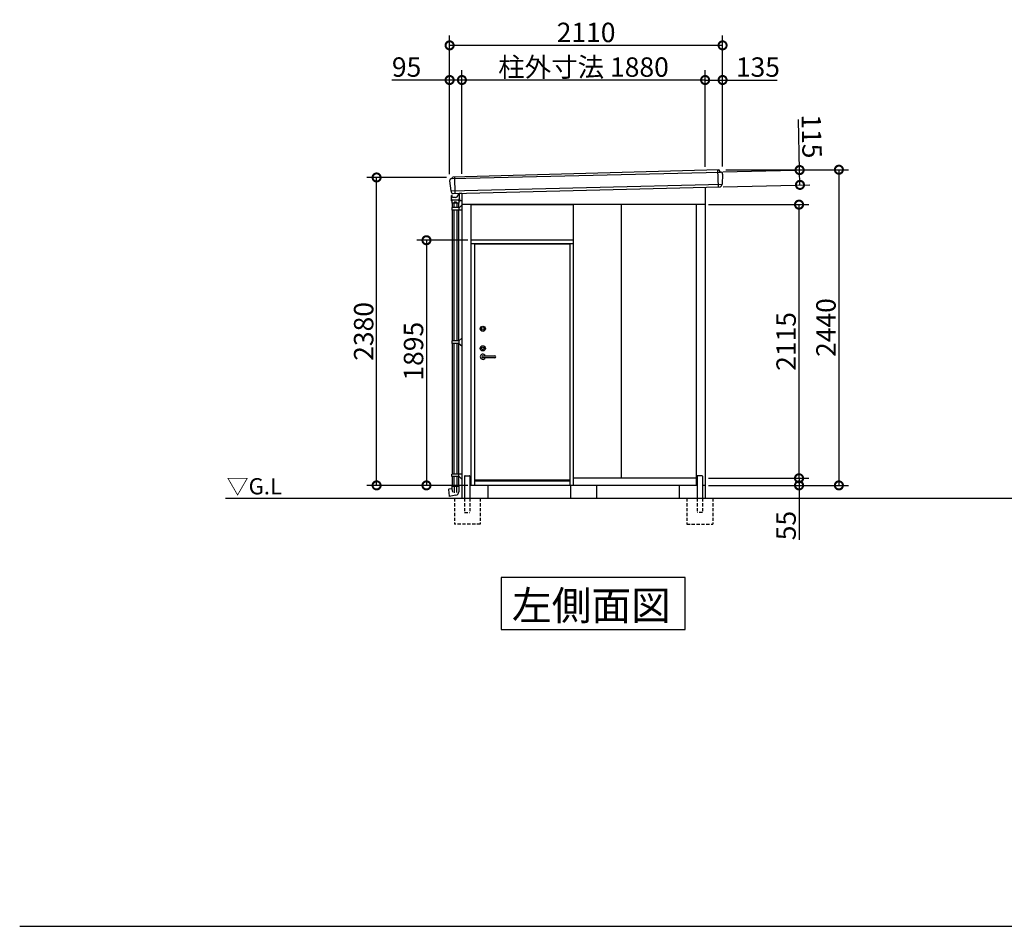
# Model space of a CAD drawing. Extents: x 175 to 20392, y 0 to 13145.
# Drawn here: x 175 to 7786, y 0 to 7008 of the extents above; entities that cross this region are included whole.
import ezdxf

# ---------------------------------------------------------------- set-up
doc = ezdxf.new("R2010")
doc.units = 0
doc.header["$LTSCALE"] = 20
doc.set_wipeout_variables(frame=1)
doc.header["$PDMODE"] = 3
doc.header["$PDSIZE"] = 2
doc.linetypes.add('HIDDEN', pattern=[0.375, 0.25, -0.125])
doc.layers.get('0').update_dxf_attribs({"linetype": 'CONTINUOUS'})
doc.layers.get('DEFPOINTS').update_dxf_attribs({"linetype": 'CONTINUOUS'})
for name, color, linetype in [('仕様書枠', 230, 'CONTINUOUS'), ('寸法', 4, 'CONTINUOUS'), ('破線', 2, 'HIDDEN'), ('細線', 5, 'CONTINUOUS'), ('部品1', 7, 'CONTINUOUS'), ('Ｇ．Ｌ', 30, 'CONTINUOUS')]:
    doc.layers.add(name, color=color, linetype=linetype)
doc.styles.add('STYLE1', font='isocp.shx', dxfattribs={"bigfont": 'bigfont.shx'})
doc.styles.add('STYLE2', font='txt')
doc.dimstyles.new('INABA_S50G', dxfattribs={"dimtxt": 150, "dimasz": 125, "dimexe": 75, "dimexo": 25, "dimgap": 25, "dimtad": 3, "dimdec": 1, "dimdsep": 46, "dimtxsty": 'STYLE1', "dimblk1": 'DOTSMALL', "dimblk2": 'DOTSMALL', "dimsah": 1, "dimcen": 0, "dimclrt": 7, "dimadec": 0, "dimazin": 0, "dimtfac": 1, "dimtdec": 4, "dimtix": 1, "dimtmove": 0, "dimatfit": 3, "dimldrblk": 'DOTSMALL', "dimfxl": 1, "dimtolj": 1, "dimtzin": 0, "dimarcsym": 0})

# ---------------------------------------------------------------- blocks, each defined once
blk = doc.blocks.new('_DOTSMALL')
at = {"color": 0, "linetype": 'ByBlock', "ltscale": 50, "const_width": 0.5}
blk.add_lwpolyline([(-0.0625, 0, 1), (0.0625, 0, 1)], format="xyb", close=True, dxfattribs=at)
blk = doc.blocks.new('*D34')
at = {"layer": 'DEFPOINTS', "color": 0, "ltscale": 50}
for p in [(3498.4, 6809.1), (3498.4, 5788), (5608.4, 5848)]:
    blk.add_point(p, dxfattribs=at)
at = {"layer": '寸法', "color": 0, "lineweight": -2, "ltscale": 50}
for p, q in [((3498.4, 5813), (3498.4, 6884.1)), ((5608.4, 5873), (5608.4, 6884.1)), ((5608.4, 6809.1), (3498.4, 6809.1))]:
    blk.add_line(p, q, dxfattribs=at)
at = {"layer": '寸法', "color": 0, "lineweight": -2, "ltscale": 50, "xscale": 125, "yscale": 125, "zscale": 125, "rotation": 180}
blk.add_blockref('_DOTSMALL', (3498.4, 6809.1), dxfattribs=at)
at = {"layer": '寸法', "color": 0, "lineweight": -2, "ltscale": 50, "xscale": 125, "yscale": 125, "zscale": 125}
blk.add_blockref('_DOTSMALL', (5608.4, 6809.1), dxfattribs=at)
at = {"layer": '寸法', "color": 7, "ltscale": 50, "insert": (4553.4, 6909.1), "char_height": 150, "attachment_point": 5, "style": 'STYLE1'}
blk.add_mtext('\\A1;2110', dxfattribs=at)
blk = doc.blocks.new('*D35')
at = {"layer": 'DEFPOINTS', "color": 0, "ltscale": 50}
for p in [(3593.4, 6541.3), (3593.4, 5791.4), (5473.4, 5844.5)]:
    blk.add_point(p, dxfattribs=at)
at = {"layer": '寸法', "color": 0, "lineweight": -2, "ltscale": 50}
for p, q in [((3593.4, 5816.4), (3593.4, 6616.3)), ((5473.4, 6541.3), (3593.4, 6541.3))]:
    blk.add_line(p, q, dxfattribs=at)
at = {"layer": '寸法', "color": 0, "lineweight": -2, "ltscale": 50, "xscale": 125, "yscale": 125, "zscale": 125, "rotation": 180}
blk.add_blockref('_DOTSMALL', (3593.4, 6541.3), dxfattribs=at)
at = {"layer": '寸法', "color": 0, "lineweight": -2, "ltscale": 50, "xscale": 125, "yscale": 125, "zscale": 125}
blk.add_blockref('_DOTSMALL', (5473.4, 6541.3), dxfattribs=at)
at = {"layer": '寸法', "color": 7, "ltscale": 50, "insert": (4533.4, 6641.3), "char_height": 150, "attachment_point": 5, "style": 'STYLE1'}
blk.add_mtext('\\A1;柱外寸法 1880', dxfattribs=at)
blk = doc.blocks.new('*D36')
at = {"layer": 'DEFPOINTS', "color": 0, "ltscale": 50}
for p in [(5473.4, 5578), (6199.5, 5578), (5541.4, 3463)]:
    blk.add_point(p, dxfattribs=at)
at = {"layer": '寸法', "color": 0, "lineweight": -2, "ltscale": 50}
for p, q in [((5498.4, 5578), (6274.5, 5578)), ((6199.5, 3463), (6199.5, 5578))]:
    blk.add_line(p, q, dxfattribs=at)
at = {"layer": '寸法', "color": 0, "lineweight": -2, "ltscale": 50, "xscale": 125, "yscale": 125, "zscale": 125}
for p, rotation in [((6199.5, 5578), 90), ((6199.5, 3463), 270)]:
    blk.add_blockref('_DOTSMALL', p, dxfattribs=dict(at, rotation=rotation))
at = {"layer": '寸法', "color": 7, "ltscale": 50, "insert": (6099.5, 4520.5), "char_height": 150, "attachment_point": 5, "rotation": 90, "style": 'STYLE1'}
blk.add_mtext('\\A1;2115', dxfattribs=at)
blk = doc.blocks.new('*D37')
at = {"layer": 'DEFPOINTS', "color": 0, "ltscale": 50}
for p in [(5608.4, 5848), (5473.4, 3408), (6507.6, 3408)]:
    blk.add_point(p, dxfattribs=at)
at = {"layer": '寸法', "color": 0, "lineweight": -2, "ltscale": 50}
for p, q in [((5633.4, 5848), (6582.6, 5848)), ((6507.6, 5848), (6507.6, 3408)), ((5498.4, 3408), (6582.6, 3408))]:
    blk.add_line(p, q, dxfattribs=at)
at = {"layer": '寸法', "color": 0, "lineweight": -2, "ltscale": 50, "xscale": 125, "yscale": 125, "zscale": 125}
for p, rotation in [((6507.6, 5848), 90), ((6507.6, 3408), 270)]:
    blk.add_blockref('_DOTSMALL', p, dxfattribs=dict(at, rotation=rotation))
at = {"layer": '寸法', "color": 7, "ltscale": 50, "insert": (6407.6, 4628), "char_height": 150, "attachment_point": 5, "rotation": 90, "style": 'STYLE1'}
blk.add_mtext('\\A1;2440', dxfattribs=at)
blk = doc.blocks.new('*D38')
at = {"layer": 'DEFPOINTS', "color": 0, "ltscale": 50}
for p in [(5473.4, 3463), (6199.5, 3463), (5473.4, 3408)]:
    blk.add_point(p, dxfattribs=at)
at = {"layer": '寸法', "color": 0, "lineweight": -2, "ltscale": 50}
for p, q in [((5498.4, 3463), (6274.5, 3463)), ((6199.5, 3463), (6199.5, 3408)), ((5498.4, 3408), (6274.5, 3408)), ((6199.5, 3408), (6199.5, 2986.8))]:
    blk.add_line(p, q, dxfattribs=at)
at = {"layer": '寸法', "color": 0, "lineweight": -2, "ltscale": 50, "xscale": 125, "yscale": 125, "zscale": 125}
for p, rotation in [((6199.5, 3463), 90), ((6199.5, 3408), 270)]:
    blk.add_blockref('_DOTSMALL', p, dxfattribs=dict(at, rotation=rotation))
at = {"layer": '寸法', "color": 7, "ltscale": 50, "insert": (6099.5, 3097.4), "char_height": 150, "attachment_point": 5, "rotation": 90, "style": 'STYLE1'}
blk.add_mtext('\\A1;55', dxfattribs=at)
blk = doc.blocks.new('*D39')
at = {"layer": 'DEFPOINTS', "color": 0, "ltscale": 50}
for p in [(5584.8, 5830.2), (6203.8, 5845.5), (5587.7, 5715.2)]:
    blk.add_point(p, dxfattribs=at)
at = {"layer": '寸法', "color": 0, "lineweight": -2, "ltscale": 50}
for p, q in [((6203.8, 5845.5), (6194.1, 6236.6)), ((5609.8, 5830.8), (6278.8, 5847.4)), ((6206.7, 5730.6), (6203.8, 5845.5)), ((5612.7, 5715.8), (6281.7, 5732.4))]:
    blk.add_line(p, q, dxfattribs=at)
at = {"layer": '寸法', "color": 0, "lineweight": -2, "ltscale": 50, "xscale": 125, "yscale": 125, "zscale": 125}
for p, rotation in [((6203.8, 5845.5), 91.42396103331242), ((6206.7, 5730.6), 271.4239610333124)]:
    blk.add_blockref('_DOTSMALL', p, dxfattribs=dict(at, rotation=rotation))
at = {"layer": '寸法', "color": 7, "ltscale": 50, "insert": (6297.4, 6106.1), "char_height": 150, "attachment_point": 5, "rotation": 271.42396, "style": 'STYLE1'}
blk.add_mtext('\\A1;115', dxfattribs=at)
blk = doc.blocks.new('*D40')
at = {"layer": 'DEFPOINTS', "color": 0, "ltscale": 50}
for p in [(5473.4, 6541.3), (5473.4, 5844.5), (5608.4, 5848)]:
    blk.add_point(p, dxfattribs=at)
at = {"layer": '寸法', "color": 0, "lineweight": -2, "ltscale": 50}
for p, q in [((5473.4, 5869.5), (5473.4, 6616.3)), ((5608.4, 5873), (5608.4, 6616.3)), ((5473.4, 6541.3), (5608.4, 6541.3)), ((5608.4, 6541.3), (6029.6, 6541.3))]:
    blk.add_line(p, q, dxfattribs=at)
at = {"layer": '寸法', "color": 0, "lineweight": -2, "ltscale": 50, "xscale": 125, "yscale": 125, "zscale": 125, "rotation": 180}
blk.add_blockref('_DOTSMALL', (5473.4, 6541.3), dxfattribs=at)
at = {"layer": '寸法', "color": 0, "lineweight": -2, "ltscale": 50, "xscale": 125, "yscale": 125, "zscale": 125}
blk.add_blockref('_DOTSMALL', (5608.4, 6541.3), dxfattribs=at)
at = {"layer": '寸法', "color": 7, "ltscale": 50, "insert": (5881.5, 6641.3), "char_height": 150, "attachment_point": 5, "style": 'STYLE1'}
blk.add_mtext('\\A1;135', dxfattribs=at)
blk = doc.blocks.new('*D41')
at = {"layer": 'DEFPOINTS', "color": 0, "ltscale": 50}
for p in [(2933.9, 5788), (3498.4, 5788), (3593.4, 3408)]:
    blk.add_point(p, dxfattribs=at)
at = {"layer": '寸法', "color": 0, "lineweight": -2, "ltscale": 50}
for p, q in [((3473.4, 5788), (2858.9, 5788)), ((2933.9, 3408), (2933.9, 5788)), ((3568.4, 3408), (2858.9, 3408))]:
    blk.add_line(p, q, dxfattribs=at)
at = {"layer": '寸法', "color": 0, "lineweight": -2, "ltscale": 50, "xscale": 125, "yscale": 125, "zscale": 125}
for p, rotation in [((2933.9, 5788), 90), ((2933.9, 3408), 270)]:
    blk.add_blockref('_DOTSMALL', p, dxfattribs=dict(at, rotation=rotation))
at = {"layer": '寸法', "color": 7, "ltscale": 50, "insert": (2833.9, 4598), "char_height": 150, "attachment_point": 5, "rotation": 90, "style": 'STYLE1'}
blk.add_mtext('\\A1;2380', dxfattribs=at)
blk = doc.blocks.new('*D42')
at = {"layer": 'DEFPOINTS', "color": 0, "ltscale": 50}
for p in [(3498.4, 6541.3), (3498.4, 5788), (3593.4, 5791.4)]:
    blk.add_point(p, dxfattribs=at)
at = {"layer": '寸法', "color": 0, "lineweight": -2, "ltscale": 50}
for p, q in [((3498.4, 5813), (3498.4, 6616.3)), ((3593.4, 5816.4), (3593.4, 6616.3)), ((3498.4, 6541.3), (3052.1, 6541.3)), ((3593.4, 6541.3), (3498.4, 6541.3))]:
    blk.add_line(p, q, dxfattribs=at)
at = {"layer": '寸法', "color": 0, "lineweight": -2, "ltscale": 50, "xscale": 125, "yscale": 125, "zscale": 125, "rotation": 180}
blk.add_blockref('_DOTSMALL', (3498.4, 6541.3), dxfattribs=at)
at = {"layer": '寸法', "color": 0, "lineweight": -2, "ltscale": 50, "xscale": 125, "yscale": 125, "zscale": 125}
blk.add_blockref('_DOTSMALL', (3593.4, 6541.3), dxfattribs=at)
at = {"layer": '寸法', "color": 7, "ltscale": 50, "insert": (3165.9, 6641.3), "char_height": 150, "attachment_point": 5, "style": 'STYLE1'}
blk.add_mtext('\\A1;95', dxfattribs=at)
blk = doc.blocks.new('*D66')
at = {"layer": 'DEFPOINTS', "color": 0, "ltscale": 50}
for p in [(3663.4, 5303), (3319.4, 3408), (3663.4, 3408)]:
    blk.add_point(p, dxfattribs=at)
at = {"layer": '寸法', "color": 0, "lineweight": -2, "ltscale": 50}
for p, q in [((3638.4, 5303), (3244.4, 5303)), ((3319.4, 5303), (3319.4, 3408)), ((3638.4, 3408), (3244.4, 3408))]:
    blk.add_line(p, q, dxfattribs=at)
at = {"layer": '寸法', "color": 0, "lineweight": -2, "ltscale": 50, "xscale": 125, "yscale": 125, "zscale": 125}
for p, rotation in [((3319.4, 5303), 90), ((3319.4, 3408), 270)]:
    blk.add_blockref('_DOTSMALL', p, dxfattribs=dict(at, rotation=rotation))
at = {"layer": '寸法', "color": 7, "ltscale": 50, "insert": (3219.4, 4445), "char_height": 150, "attachment_point": 5, "rotation": 90, "style": 'STYLE1'}
blk.add_mtext('\\A1;1895', dxfattribs=at)
blk = doc.blocks.new('A$C0DD35BD5')
at = {"ltscale": 50}
blk.add_wipeout([(790, 0), (0, 0), (0, 2170), (790, 2170)], dxfattribs=at).dxf.layer = '部品1'
at = {"layer": '部品1', "ltscale": 50}
for p, q in [((0, 2170), (790, 2170)), ((0, 2170), (0, 0)), ((790, 2170), (790, 0)), ((790, 0), (0, 0))]:
    blk.add_line(p, q, dxfattribs=at)
at = {"layer": '部品1', "color": 2, "ltscale": 50}
for p, q in [((790, 1895), (0, 1895)), ((790, 1867), (0, 1867)), ((27.5, 1867), (27.5, 0)), ((763.5, 1864), (27.5, 1864)), ((763.5, 1867), (763.5, 0)), ((91.5, 1002), (183.5, 1002)), ((183.5, 986), (91.5, 986)), ((27.5, 43), (763.5, 43)), ((27.5, 34), (763.5, 34))]:
    blk.add_line(p, q, dxfattribs=at)
for centre, radius in [((91.5, 1210.5), 20), ((91.5, 1210.5), 10), ((91.5, 1059), 20), ((91.5, 1059), 10)]:
    blk.add_circle(centre, radius, dxfattribs=at)
for centre, radius, start, end in [((91.5, 994), 20, 23.57818, 336.42182), ((91.5, 994), 8, 90, 270), ((183.5, 994), 8, 270, 90)]:
    blk.add_arc(centre, radius, start, end, dxfattribs=at)

msp = doc.modelspace()

# ---------------------------------------------------------------- linework, layer by layer
at = {"layer": '仕様書枠', "ltscale": 50}
msp.add_line((175, 0), (20384, 0), dxfattribs=at)
at = {"layer": '破線', "ltscale": 5}
for p, q in [((3534.91, 3308.03), (3534.91, 3108.03)), ((3613.91, 3308.03), (3613.91, 3198.03)), ((3655.91, 3308.03), (3655.91, 3198.03)), ((3734.91, 3308.03), (3734.91, 3108.03)), ((5331.91, 3308.03), (5331.91, 3108.03)), ((5410.91, 3308.03), (5410.91, 3198.03)), ((5452.91, 3308.03), (5452.91, 3198.03)), ((5531.91, 3308.03), (5531.91, 3108.03)), ((3613.91, 3198.03), (3655.91, 3198.03)), ((5452.91, 3198.03), (5410.91, 3198.03)), ((3734.91, 3108.03), (3534.91, 3108.03)), ((5331.91, 3108.03), (5531.91, 3108.03))]:
    msp.add_line(p, q, dxfattribs=at)
at = {"layer": '細線', "ltscale": 50}
for p, q in [((3516.5, 5779.05), (5590.22, 5829.95)), ((3535.77, 5789.73), (3539.84, 5664.29)), ((5569.81, 5847.29), (5574.12, 5714.93)), ((3507.85, 5683.77), (5604.78, 5735.34))]:
    msp.add_line(p, q, dxfattribs=at)
at = {"layer": '細線', "ltscale": 5}
for p, q in [((3512.41, 5623.83), (3512.41, 5648.83)), ((3517.41, 5648.83), (3512.41, 5648.83)), ((3517.41, 5648.83), (3517.41, 5648.83)), ((3517.41, 5638.53), (3517.41, 5648.83)), ((3519.11, 5638.53), (3517.41, 5638.53)), ((3521.61, 5636.03), (3521.61, 5636.03)), ((3543.71, 5633.53), (3524.11, 5633.53)), ((3563.71, 5664.88), (3563.71, 5653.53)), ((3572.41, 5665.1), (3572.41, 5623.83)), ((3593.41, 5663.03), (3572.41, 5663.03)), ((3572.41, 5662.83), (3572.41, 5635.83)), ((3509.91, 5622.83), (3509.91, 5610.58)), ((3515.11, 5603.83), (3510.4, 5609.27)), ((3512.41, 5623.83), (3510.91, 5623.83)), ((3511.91, 5623.83), (3511.91, 5623.83)), ((3515.11, 5603.83), (3515.11, 5590.33)), ((3569.21, 5589.83), (3515.61, 5589.83)), ((3517.41, 5589.83), (3517.41, 5555.03)), ((3562.41, 5613.83), (3522.41, 5613.83)), ((3530.41, 5589.83), (3530.41, 5555.03)), ((3533.41, 5593.83), (3533.41, 5589.83)), ((3548.41, 5596.83), (3536.41, 5596.83)), ((3551.41, 5593.83), (3551.41, 5589.83)), ((3554.41, 5589.83), (3554.41, 5555.03)), ((3567.41, 5589.83), (3567.41, 5555.03)), ((3569.71, 5603.83), (3574.42, 5609.27)), ((3569.71, 5603.83), (3569.71, 5590.33)), ((3573.91, 5623.83), (3572.41, 5623.83)), ((3572.91, 5623.83), (3572.91, 5623.83)), ((3593.41, 5574.43), (3574.28, 5555.87)), ((3574.91, 5622.83), (3574.91, 5610.58)), ((3593.41, 5608.03), (3576.41, 5608.03)), ((3516.21, 5555.03), (3516.21, 5535.03)), ((3572.19, 5555.03), (3516.21, 5555.03)), ((3593.41, 5535.03), (3516.21, 5535.03)), ((3517.41, 5535.03), (3517.41, 4525.53)), ((3530.41, 5535.03), (3530.41, 4525.53)), ((3554.41, 5535.03), (3554.41, 4525.53)), ((3567.41, 5535.03), (3567.41, 4525.53)), ((3568.61, 5555.03), (3568.61, 5535.03)), ((3568.61, 4525.53), (3516.21, 4525.53)), ((3516.21, 4525.53), (3516.21, 4505.53)), ((3568.61, 4505.53), (3516.21, 4505.53)), ((3517.41, 4505.53), (3517.41, 3496.03)), ((3530.41, 4505.53), (3530.41, 3496.03)), ((3554.41, 4505.53), (3554.41, 3496.03)), ((3567.41, 4505.53), (3567.41, 3496.03)), ((3568.61, 4525.53), (3593.41, 4545.53)), ((3568.61, 4525.53), (3568.61, 4505.53)), ((3568.61, 4505.53), (3593.41, 4485.53)), ((3516.21, 3476.03), (3516.21, 3496.03)), ((3593.41, 3496.03), (3516.21, 3496.03)), ((3572.19, 3476.03), (3516.21, 3476.03)), ((3517.41, 3476.03), (3517.41, 3403.03)), ((3530.41, 3476.03), (3530.41, 3403.03)), ((3554.41, 3476.03), (3554.41, 3403.03)), ((3567.41, 3476.03), (3567.41, 3403.03)), ((3568.61, 3476.03), (3568.61, 3496.03)), ((3593.41, 3456.63), (3574.28, 3475.18)), ((3490.57, 3376.77), (3494.96, 3324.14)), ((3515.11, 3382.03), (3491.39, 3377.84)), ((3515.11, 3402.53), (3515.11, 3382.03)), ((3515.11, 3382.03), (3519.85, 3355.14)), ((3515.61, 3403.03), (3532.91, 3403.03)), ((3532.91, 3403.03), (3551.91, 3403.03)), ((3533.41, 3402.53), (3533.41, 3349.4)), ((3551.41, 3402.53), (3551.41, 3352.58)), ((3551.91, 3403.03), (3569.21, 3403.03)), ((3569.71, 3402.53), (3569.71, 3359.12)), ((3547.15, 3332.23), (3496.13, 3323.24))]:
    msp.add_line(p, q, dxfattribs=at)
for centre, radius, start, end in [((3519.11, 5636.03), 2.5, 0, 90), ((3524.11, 5636.03), 2.5, 180, 270), ((3543.71, 5653.53), 20, 270, 0), ((3510.91, 5622.83), 1, 90, 180), ((3511.91, 5610.58), 2, 180, 220.914383), ((3522.41, 5623.83), 10, 180, 270), ((3515.61, 5590.33), 0.5, 180, 270), ((3536.41, 5593.83), 3, 90, 180), ((3548.41, 5593.83), 3, 0, 90), ((3562.41, 5623.83), 10, 270, 0), ((3569.21, 5590.33), 0.5, 270, 0), ((3573.91, 5622.83), 1, 0, 90), ((3576.41, 5611.03), 3, 222.315315, 270), ((3572.91, 5610.58), 2, 319.085617, 0), ((3572.19, 5558.03), 3, 270, 314.127543), ((3572.19, 3473.03), 3, 45.872457, 90), ((3491.56, 3376.86), 1, 100, 184.767727), ((3515.61, 3402.53), 0.5, 90, 180), ((3532.91, 3402.53), 0.5, 0, 90), ((3542.41, 3359.12), 27.3, 280, 0), ((3551.91, 3402.53), 0.5, 90, 180), ((3569.21, 3402.53), 0.5, 0, 90), ((3495.95, 3324.22), 1, 184.767727, 280)]:
    msp.add_arc(centre, radius, start, end, dxfattribs=at)
at = {"layer": '部品1'}
for p, q in [((3517.9, 5780.08), (3520.52, 5787.11)), ((5588.83, 5830.83), (5582.14, 5845.45)), ((5608.4, 5813.99), (5605.85, 5736.5)), ((3498.5, 5761.87), (3506.7, 5684.85)), ((5602.74, 5732.97), (5602.64, 5730.17)), ((3510.06, 5681.55), (3510.46, 5677.8)), ((3593.41, 5618.03), (3593.41, 5578.03)), ((5319.64, 2694.91), (3897.19, 2694.91)), ((3897.19, 2694.91), (3897.19, 2295.09)), ((5319.64, 2295.09), (5319.64, 2694.91)), ((3897.19, 2295.09), (5319.64, 2295.09))]:
    msp.add_line(p, q, dxfattribs=at)
at = {"layer": '部品1', "ltscale": 50}
for p, q in [((5578.89, 5847.49), (3523.74, 5789.39)), ((5590.22, 5829.95), (5592.41, 5829.99)), ((3516.5, 5779.05), (3513.41, 5779)), ((3526.12, 5663.95), (5587.4, 5715.19)), ((5473.41, 5712.35), (5473.41, 3308.03)), ((3593.41, 5665.62), (3593.41, 3308.03)), ((5473.41, 5578.03), (3593.41, 5578.03)), ((3663.41, 5578.03), (3663.41, 3408.03)), ((4243.41, 5578.03), (4243.41, 3463.03)), ((4823.41, 5578.03), (4823.41, 3463.03)), ((5403.41, 5578.03), (5403.41, 3408.03)), ((3613.91, 3478.03), (3613.91, 3308.03)), ((3618.91, 3483.03), (3650.91, 3483.03)), ((3655.91, 3478.03), (3655.91, 3308.03)), ((5403.41, 3463.03), (3663.41, 3463.03)), ((5410.91, 3478.03), (5410.91, 3308.03)), ((5447.91, 3483.03), (5415.91, 3483.03)), ((5452.91, 3478.03), (5452.91, 3308.03)), ((3613.91, 3408.03), (3593.41, 3408.03)), ((5410.91, 3408.03), (3655.91, 3408.03)), ((3793.41, 3408.03), (3793.41, 3308.03)), ((4433.41, 3408.03), (4433.41, 3308.03)), ((4633.41, 3408.03), (4633.41, 3308.03)), ((5273.41, 3408.03), (5273.41, 3308.03)), ((5473.41, 3408.03), (5452.91, 3408.03))]:
    msp.add_line(p, q, dxfattribs=at)
at = {"layer": '部品1'}
for centre, radius, start, end in [((3523.8, 5785.89), 3.5, 91.035247, 159.596081), ((5590.2, 5831.45), 1.5, 204.596182, 270.901846), ((5592.91, 5814.5), 15.5, 358.1168, 91.861256), ((3513.91, 5763.51), 15.5, 91.861256, 186.075464), ((3516.48, 5780.55), 1.5, 270.901846, 339.596081), ((5587.15, 5730.68), 15.5, 270.911296, 358.1168), ((5605.24, 5732.88), 2.5, 99.02227, 178.1168), ((5604.66, 5736.54), 1.2, 279.02227, 358.1168), ((3525.88, 5679.44), 15.5, 186.075464, 270.911296)]:
    msp.add_arc(centre, radius, start, end, dxfattribs=at)
at = {"layer": '部品1', "ltscale": 50}
for centre, radius, start, end in [((5578.96, 5843.99), 3.5, 24.596182, 91.035247), ((3507.89, 5684.97), 1.2, 186.075464, 265.169994), ((3507.58, 5681.29), 2.5, 6.075464, 85.169994), ((3618.91, 3478.03), 5, 90, 180), ((3650.91, 3478.03), 5, 0, 90), ((5415.91, 3478.03), 5, 90, 180), ((5447.91, 3478.03), 5, 0, 90)]:
    msp.add_arc(centre, radius, start, end, dxfattribs=at)
at = {"layer": 'Ｇ．Ｌ', "ltscale": 50}
msp.add_line((1765.27, 3308.03), (18054.89, 3308.03), dxfattribs=at)

# ---------------------------------------------------------------- texts
at = {"layer": '仕様書枠', "color": 7, "ltscale": 50, "style": 'STYLE2'}
msp.add_text('▽G.L', height=125, dxfattribs=at).set_placement((1774.08, 3338.76))
at = {"layer": '部品1', "style": 'STYLE2'}
msp.add_text('左側面図', height=225, dxfattribs=at).set_placement((3980.66, 2366.98))

# ---------------------------------------------------------------- dimensions: what is measured, and where the dimension line sits
at = {"layer": '寸法', "ltscale": 50}
for base, p1, p2, angle, picture, middle in [((3498.41, 6809.09), (5608.41, 5848.03), (3498.41, 5788.03), 180, '*D34', (4553.41, 6909.11)), ((6507.58, 3408.03), (5608.41, 5848.03), (5473.41, 3408.03), 90, '*D37', (6407.56, 4628.03)), ((2933.92, 5788.03), (3593.41, 3408.03), (3498.41, 5788.03), 90, '*D41', (2833.91, 4598.03))]:
    dim = msp.add_linear_dim(base=base, p1=p1, p2=p2, angle=angle, dimstyle='INABA_S50G', dxfattribs=at)
    dim.commit()
    dim.dimension.update_dxf_attribs({"geometry": picture, "text_midpoint": middle})
dim = msp.add_linear_dim(base=(3593.41, 6541.31), p1=(5473.41, 5844.51), p2=(3593.41, 5791.36), angle=180, text='柱外寸法 <>', dimstyle='INABA_S50G', override={"dimse1": 1, "dimtmove": 1}, dxfattribs=at)
dim.commit()
dim.dimension.update_dxf_attribs({"geometry": '*D35', "text_midpoint": (4533.41, 6641.31)})
for base, p1, p2, angle, picture, middle in [((3498.41, 6541.31), (3593.41, 5791.36), (3498.41, 5788.03), 180, '*D42', (3165.85, 6541.31)), ((5473.41, 6541.31), (5608.41, 5848.03), (5473.41, 5844.51), 180, '*D40', (5881.52, 6541.31)), ((6203.82, 5845.54), (5587.68, 5715.19), (5584.82, 5830.16), 91.423961, '*D39', (6197.41, 6103.57)), ((3319.44, 3408.03), (3663.41, 5303.03), (3663.41, 3408.03), 90, '*D66', (3319.44, 4445.03)), ((6199.53, 3463.03), (5473.41, 3408.03), (5473.41, 3463.03), 90, '*D38', (6199.53, 3097.45))]:
    dim = msp.add_linear_dim(base=base, p1=p1, p2=p2, angle=angle, dimstyle='INABA_S50G', dxfattribs=at)
    dim.commit()
    dim.dimension.update_dxf_attribs({"geometry": picture, "text_midpoint": middle, "dimtype": 160})
dim = msp.add_linear_dim(base=(6199.53, 5578.03), p1=(5541.41, 3463.03), p2=(5473.41, 5578.03), angle=90, dimstyle='INABA_S50G', override={"dimse1": 1, "dimtmove": 1}, dxfattribs=at)
dim.commit()
dim.dimension.update_dxf_attribs({"geometry": '*D36', "text_midpoint": (6099.52, 4520.53)})

# ---------------------------------------------------------------- next in the draw order: block references
at = {"layer": '部品1', "ltscale": 50}
msp.add_blockref('A$C0DD35BD5', (3663.41, 3408.03), dxfattribs=at)

doc.saveas('drawing.dxf')
